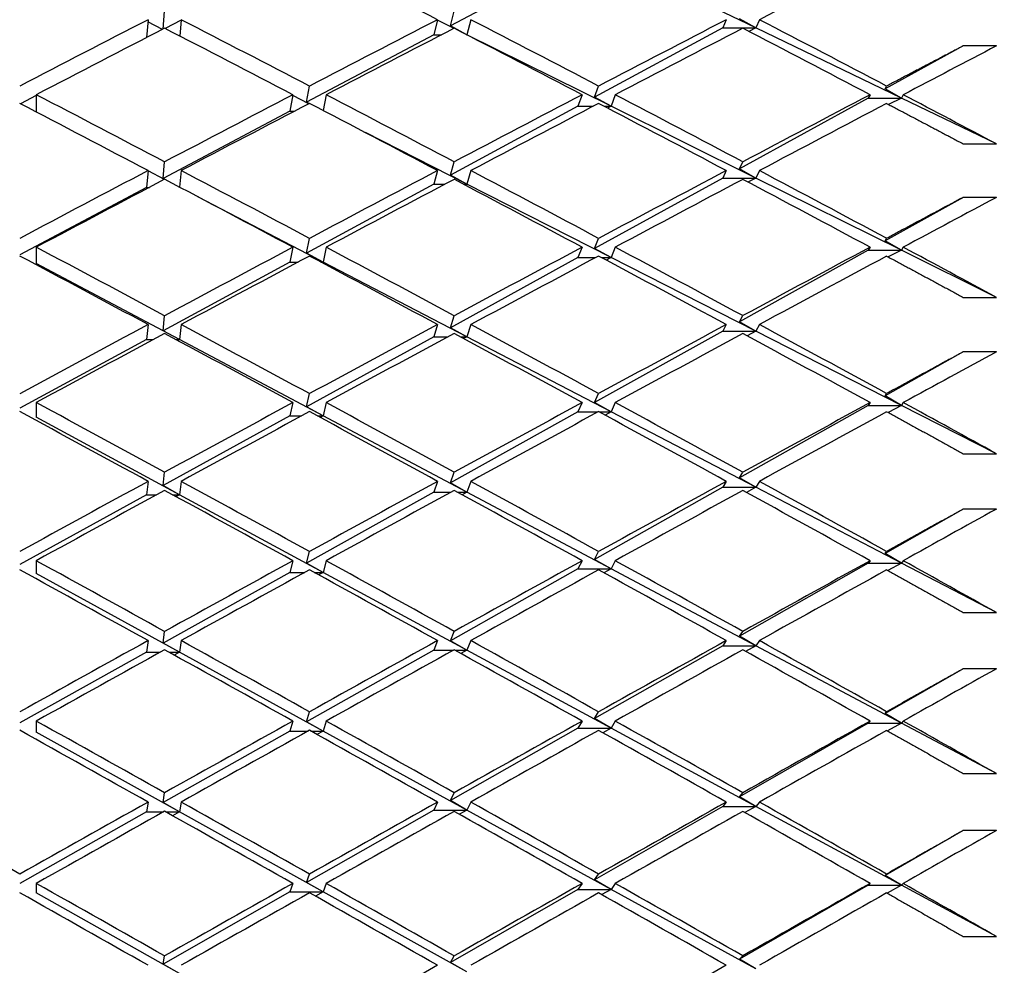
# Model space of a CAD drawing. Units: millimetres. Extents: x 0 to 835, y 0 to 1165.
# Drawn here: x 185 to 191, y 725 to 731 of the extents above; entities that cross this region are included whole.
import ezdxf
from ezdxf import colors
from ezdxf.entities.mleader import LeaderData, LeaderLine
from ezdxf.math import Vec2, Vec3

# ---------------------------------------------------------------- set-up
doc = ezdxf.new("R2010")
doc.units = ezdxf.units.MM
doc.layers.add('DV4_Défaut', color=7, linetype='Continuous')
doc.layers.add('Défaut', color=7, linetype='Continuous')

# ---------------------------------------------------------------- blocks, each defined once
blk = doc.blocks.new('_DOT')
at = {"color": 0}
blk.add_line((0, 0), (-1, 0), dxfattribs=at)
at = {"color": 0, "const_width": 0.333}
blk.add_lwpolyline([(-0.1665, 0, 1), (0.1665, 0, 1)], format="xyb", close=True, dxfattribs=at)
blk = doc.blocks.new('SE3')
at = {"layer": 'DV4_Défaut', "color": 7, "linetype": 'Continuous'}
for p, q in [((188.0354, 731.0893), (187.2656, 730.6807)), ((189.1091, 730.6684), (188.2354, 731.0893)), ((185.5321, 730.6617), (185.5413, 730.7694)), ((187.2656, 730.6807), (187.2884, 730.7695)), ((185.4413, 730.7179), (185.4321, 730.6101)), ((185.5281, 730.6597), (185.4401, 730.7044)), ((185.6411, 730.7159), (185.5437, 730.6652)), ((185.6413, 730.7179), (185.6328, 730.6192)), ((187.1884, 730.7179), (187.1652, 730.6274)), ((187.2875, 730.6659), (187.1877, 730.7153)), ((187.3884, 730.7179), (187.3652, 730.6274)), ((188.9302, 730.7179), (188.9091, 730.6684)), ((189.1091, 730.6684), (189.0103, 730.7231)), ((189.1302, 730.7179), (189.1091, 730.6684)), ((187.3652, 730.6274), (187.2656, 730.6807)), ((187.3652, 730.6274), (187.3327, 730.6435)), ((188.9091, 730.6684), (188.1362, 730.2506)), ((188.9091, 730.6684), (189.1091, 730.6684)), ((189.1091, 730.6684), (189.0665, 730.6473)), ((189.9872, 730.2452), (189.1091, 730.6684)), ((187.1652, 730.6274), (186.3978, 730.22)), ((187.1652, 730.6274), (187.2129, 730.6274)), ((187.3638, 730.6274), (187.3652, 730.6274)), ((187.3652, 730.6274), (187.3645, 730.627)), ((188.2354, 730.1961), (187.3652, 730.6274)), ((190.3602, 730.5598), (189.889, 730.3011)), ((190.5602, 730.5598), (190.3602, 730.5598)), ((186.3978, 730.22), (186.4153, 730.3176)), ((188.1362, 730.2506), (188.1602, 730.3177)), ((189.889, 730.3011), (189.8981, 730.318)), ((189.9872, 730.2452), (189.889, 730.3011)), ((184.7669, 730.2611), (184.6711, 730.2113)), ((184.7669, 730.2655), (184.7669, 730.1614)), ((186.3153, 730.2655), (186.2976, 730.1668)), ((186.4106, 730.211), (186.3143, 730.26)), ((186.5153, 730.2655), (186.4982, 730.1702)), ((188.0602, 730.2655), (188.0354, 730.1961)), ((188.2354, 730.1961), (188.1362, 730.2506)), ((188.2602, 730.2655), (188.2354, 730.1961)), ((189.7872, 730.2452), (189.0103, 729.8187)), ((189.7981, 730.2655), (189.7872, 730.2452)), ((189.7872, 730.2452), (189.9872, 730.2452)), ((189.9872, 730.2452), (189.9101, 730.2067)), ((189.9981, 730.2655), (189.9872, 730.2452)), ((190.5602, 729.9692), (189.9872, 730.2452)), ((186.2976, 730.1668), (185.5318, 729.7603)), ((186.2976, 730.1668), (186.3259, 730.1668)), ((186.4127, 730.2121), (186.3978, 730.22)), ((188.0354, 730.1961), (187.2656, 729.78)), ((188.0354, 730.1961), (188.1273, 730.1961)), ((188.193, 730.1961), (188.2354, 730.1961)), ((188.2354, 730.1961), (188.2138, 730.1852)), ((189.1091, 729.7631), (188.2354, 730.1961)), ((187.3652, 729.7257), (186.7527, 730.0371)), ((190.3602, 729.9692), (190.5602, 729.9692)), ((185.5318, 729.7603), (185.5413, 729.8608)), ((187.2656, 729.78), (187.2884, 729.8609)), ((189.0103, 729.8187), (189.0302, 729.8611)), ((189.1091, 729.7631), (189.0103, 729.8187)), ((185.4413, 729.8082), (185.4318, 729.7071)), ((185.54, 729.7549), (185.4411, 729.8063)), ((185.5409, 729.7554), (185.5318, 729.7603)), ((185.6413, 729.8082), (185.6319, 729.7079)), ((187.1884, 729.8082), (187.1652, 729.7257)), ((187.3652, 729.7257), (187.2656, 729.78)), ((187.3884, 729.8082), (187.3652, 729.7257)), ((188.9091, 729.7631), (188.1362, 729.3387)), ((188.9302, 729.8082), (188.9091, 729.7631)), ((188.9091, 729.7631), (189.1091, 729.7631)), ((189.1091, 729.7631), (189.0613, 729.7388)), ((189.1302, 729.8082), (189.1091, 729.7631)), ((189.9872, 729.3278), (189.1091, 729.7631)), ((185.4318, 729.7071), (184.6669, 729.301)), ((185.4318, 729.7071), (185.4493, 729.7071)), ((187.1652, 729.7257), (186.3978, 729.3109)), ((187.1652, 729.7257), (187.2319, 729.7257)), ((187.3448, 729.7257), (187.3652, 729.7257)), ((187.3652, 729.7257), (187.3549, 729.7204)), ((188.2354, 729.2833), (187.3652, 729.7257)), ((186.4976, 729.2568), (185.7416, 729.65)), ((190.3602, 729.6467), (189.889, 729.3845)), ((190.5602, 729.6467), (190.3602, 729.6467)), ((186.3978, 729.3109), (186.4153, 729.3993)), ((188.1362, 729.3387), (188.1602, 729.3995)), ((189.889, 729.3845), (189.8981, 729.3998)), ((184.7669, 729.3462), (184.7669, 729.248)), ((186.3153, 729.3462), (186.2976, 729.2568)), ((186.5153, 729.3462), (186.4976, 729.2568)), ((188.0602, 729.3462), (188.0354, 729.2833)), ((188.2354, 729.2833), (188.1362, 729.3387)), ((188.2602, 729.3462), (188.2354, 729.2833)), ((189.7981, 729.3462), (189.7872, 729.3278)), ((189.9872, 729.3278), (189.889, 729.3845)), ((189.9981, 729.3462), (189.9872, 729.3278)), ((186.4976, 729.2568), (186.3978, 729.3109)), ((188.0354, 729.2833), (187.2656, 728.8606)), ((188.0354, 729.2833), (188.1422, 729.2833)), ((188.1781, 729.2833), (188.2354, 729.2833)), ((188.2354, 729.2833), (188.2063, 729.2683)), ((189.1091, 728.8391), (188.2354, 729.2833)), ((189.7872, 729.3278), (189.0103, 728.8955)), ((189.7872, 729.3278), (189.9872, 729.3278)), ((189.9872, 729.3278), (189.9082, 729.2872)), ((190.5602, 729.0438), (189.9872, 729.3278)), ((185.6318, 728.7888), (184.7669, 729.248)), ((186.2976, 729.2568), (185.5318, 728.8429)), ((186.2976, 729.2568), (186.3471, 729.2568)), ((186.4834, 729.2568), (186.4976, 729.2568)), ((186.4976, 729.2568), (186.4904, 729.253)), ((187.3652, 728.8055), (186.4976, 729.2568)), ((190.3602, 729.0438), (190.5602, 729.0438)), ((185.5318, 728.8429), (185.5413, 728.9333)), ((187.2656, 728.8606), (187.2884, 728.9334)), ((189.0103, 728.8955), (189.0302, 728.9337)), ((185.4413, 728.8798), (185.4318, 728.7888)), ((185.6413, 728.8798), (185.6318, 728.7888)), ((187.1884, 728.8798), (187.1652, 728.8055)), ((187.3652, 728.8055), (187.2656, 728.8606)), ((187.3884, 728.8798), (187.3652, 728.8055)), ((188.9302, 728.8798), (188.9091, 728.8391)), ((189.1091, 728.8391), (189.0103, 728.8955)), ((189.1302, 728.8798), (189.1091, 728.8391)), ((185.6318, 728.7888), (185.5318, 728.8429)), ((187.1652, 728.8055), (186.3978, 728.3841)), ((187.1652, 728.8055), (187.2502, 728.8055)), ((187.3266, 728.8055), (187.3652, 728.8055)), ((187.3652, 728.8055), (187.3456, 728.7952)), ((188.2354, 728.3528), (187.3652, 728.8055)), ((188.9091, 728.8391), (188.1362, 728.4089)), ((188.9091, 728.8391), (189.1091, 728.8391)), ((189.1091, 728.8391), (189.0564, 728.8117)), ((189.9872, 728.3926), (189.1091, 728.8391)), ((185.4318, 728.7888), (184.6669, 728.3753)), ((185.4318, 728.7888), (185.4717, 728.7888)), ((185.6109, 728.7888), (185.6318, 728.7888)), ((185.6318, 728.7888), (185.6213, 728.7832)), ((186.4976, 728.3291), (185.6318, 728.7888)), ((190.3602, 728.7152), (189.889, 728.45)), ((190.5602, 728.7152), (190.3602, 728.7152)), ((186.3978, 728.3841), (186.4153, 728.4632)), ((188.1362, 728.4089), (188.1602, 728.4633)), ((189.889, 728.45), (189.8981, 728.4636)), ((189.9872, 728.3926), (189.889, 728.45)), ((184.7669, 728.4091), (184.7669, 728.3212)), ((186.3153, 728.4091), (186.2976, 728.3291)), ((186.5153, 728.4091), (186.4976, 728.3291)), ((188.0602, 728.4091), (188.0354, 728.3528)), ((188.2354, 728.3528), (188.1362, 728.4089)), ((188.2602, 728.4091), (188.2354, 728.3528)), ((189.7872, 728.3926), (189.0103, 727.9554)), ((189.7981, 728.4091), (189.7872, 728.3926)), ((189.7872, 728.3926), (189.9872, 728.3926)), ((189.9872, 728.3926), (189.9063, 728.35)), ((189.9981, 728.4091), (189.9872, 728.3926)), ((190.5602, 728.1013), (189.9872, 728.3926)), ((186.2976, 728.3291), (185.5318, 727.9086)), ((186.2976, 728.3291), (186.3676, 728.3291)), ((186.4976, 728.3291), (186.3978, 728.3841)), ((186.463, 728.3291), (186.4976, 728.3291)), ((186.4976, 728.3291), (186.4801, 728.3198)), ((187.3652, 727.8685), (186.4976, 728.3291)), ((188.0354, 728.3528), (187.2656, 727.9245)), ((188.0354, 728.3528), (188.1566, 728.3528)), ((188.1638, 728.3528), (188.2354, 728.3528)), ((188.2354, 728.3528), (188.1991, 728.3337)), ((189.1091, 727.8984), (188.2354, 728.3528)), ((185.6318, 727.8537), (184.7669, 728.3212)), ((190.3602, 728.1013), (190.5602, 728.1013)), ((185.5318, 727.9086), (185.5413, 727.9889)), ((187.2656, 727.9245), (187.2884, 727.989)), ((189.0103, 727.9554), (189.0302, 727.9892)), ((185.4413, 727.9344), (185.4318, 727.8537)), ((185.6413, 727.9344), (185.6318, 727.8537)), ((187.1884, 727.9344), (187.1652, 727.8685)), ((187.3652, 727.8685), (187.2656, 727.9245)), ((187.3884, 727.9344), (187.3652, 727.8685)), ((188.9302, 727.9344), (188.9091, 727.8984)), ((189.1091, 727.8984), (189.0103, 727.9554)), ((189.1302, 727.9344), (189.1091, 727.8984)), ((185.4318, 727.8537), (184.6669, 727.4337)), ((185.4318, 727.8537), (185.4933, 727.8537)), ((185.6318, 727.8537), (185.5318, 727.9086)), ((185.5893, 727.8537), (185.6318, 727.8537)), ((185.6318, 727.8537), (185.6104, 727.8422)), ((186.4976, 727.3857), (185.6318, 727.8537)), ((187.1652, 727.8685), (186.3978, 727.4415)), ((187.1652, 727.8685), (187.2678, 727.8685)), ((187.309, 727.8685), (187.3652, 727.8685)), ((187.3652, 727.8685), (187.3368, 727.8533)), ((188.2354, 727.4066), (187.3652, 727.8685)), ((188.9091, 727.8984), (188.1362, 727.4633)), ((188.9091, 727.8984), (189.1091, 727.8984)), ((189.1091, 727.8984), (189.0517, 727.8678)), ((189.9872, 727.4416), (189.1091, 727.8984)), ((190.3602, 727.7671), (189.889, 727.4994)), ((190.5602, 727.7671), (190.3602, 727.7671)), ((186.3978, 727.4415), (186.4153, 727.511)), ((188.1362, 727.4633), (188.1602, 727.5111)), ((189.889, 727.4994), (189.8981, 727.5114)), ((189.9872, 727.4416), (189.889, 727.4994)), ((184.7669, 727.456), (184.7669, 727.3788)), ((186.3153, 727.456), (186.2976, 727.3857)), ((186.4976, 727.3857), (186.3978, 727.4415)), ((186.5153, 727.456), (186.4976, 727.3857)), ((188.0602, 727.456), (188.0354, 727.4066)), ((188.2354, 727.4066), (188.1362, 727.4633)), ((188.2602, 727.456), (188.2354, 727.4066)), ((189.7872, 727.4416), (189.0103, 727.0003)), ((189.7981, 727.456), (189.7872, 727.4416)), ((189.7872, 727.4416), (189.9872, 727.4416)), ((189.9872, 727.4416), (189.9046, 727.397)), ((189.9981, 727.456), (189.9872, 727.4416)), ((190.5602, 727.1435), (189.9872, 727.4416)), ((185.6318, 726.9038), (184.7669, 727.3788)), ((186.2976, 727.3857), (185.5318, 726.9595)), ((186.2976, 727.3857), (186.3874, 727.3857)), ((186.4432, 727.3857), (186.4976, 727.3857)), ((186.4976, 727.3857), (186.4702, 727.3708)), ((187.3652, 726.9168), (186.4976, 727.3857)), ((188.0354, 727.4066), (187.2656, 726.9733)), ((188.0354, 727.4066), (188.2354, 727.4066)), ((188.2354, 727.4066), (188.1921, 727.3832)), ((189.1091, 726.9427), (188.2354, 727.4066)), ((190.3602, 727.1435), (190.5602, 727.1435)), ((185.5318, 726.9595), (185.5413, 727.0294)), ((187.2656, 726.9733), (187.2884, 727.0295)), ((189.0103, 727.0003), (189.0302, 727.0298)), ((185.4413, 726.9741), (185.4318, 726.9038)), ((185.6318, 726.9038), (185.5318, 726.9595)), ((185.6413, 726.9741), (185.6318, 726.9038)), ((187.1884, 726.9741), (187.1652, 726.9168)), ((187.3652, 726.9168), (187.2656, 726.9733)), ((187.3884, 726.9741), (187.3652, 726.9168)), ((188.9302, 726.9741), (188.9091, 726.9427)), ((189.1091, 726.9427), (189.0103, 727.0003)), ((189.1302, 726.9741), (189.1091, 726.9427)), ((185.4318, 726.9038), (184.6669, 726.4781)), ((185.4318, 726.9038), (185.5143, 726.9038)), ((185.5683, 726.9038), (185.6318, 726.9038)), ((185.6318, 726.9038), (185.5999, 726.8863)), ((186.4976, 726.4284), (185.6318, 726.9038)), ((187.1652, 726.9168), (186.3978, 726.4848)), ((187.1652, 726.9168), (187.2849, 726.9168)), ((187.2919, 726.9168), (187.3652, 726.9168)), ((187.3652, 726.9168), (187.3282, 726.8966)), ((188.2354, 726.4464), (187.3652, 726.9168)), ((188.9091, 726.9427), (188.1362, 726.5037)), ((188.9091, 726.9427), (189.1091, 726.9427)), ((189.1091, 726.9427), (189.0472, 726.909)), ((189.9872, 726.4765), (189.1091, 726.9427)), ((190.3602, 726.8043), (189.889, 726.5348)), ((190.5602, 726.8043), (190.3602, 726.8043)), ((186.3978, 726.4848), (186.4153, 726.5447)), ((188.1362, 726.5037), (188.1602, 726.5448)), ((189.889, 726.5348), (189.8981, 726.5451)), ((184.7669, 726.489), (184.7669, 726.4225)), ((186.3153, 726.489), (186.2976, 726.4284)), ((186.4976, 726.4284), (186.3978, 726.4848)), ((186.5153, 726.489), (186.4976, 726.4284)), ((188.0602, 726.489), (188.0354, 726.4464)), ((188.2354, 726.4464), (188.1362, 726.5037)), ((188.2602, 726.489), (188.2354, 726.4464)), ((189.7981, 726.489), (189.7872, 726.4765)), ((189.9872, 726.4765), (189.889, 726.5348)), ((189.9981, 726.489), (189.9872, 726.4765)), ((186.2976, 726.4284), (185.5318, 725.9974)), ((186.2976, 726.4284), (186.4067, 726.4284)), ((186.4239, 726.4284), (186.4976, 726.4284)), ((186.4976, 726.4284), (186.4605, 726.408)), ((187.3652, 725.9521), (186.4976, 726.4284)), ((188.0354, 726.4464), (187.2656, 726.0091)), ((188.0354, 726.4464), (188.2354, 726.4464)), ((188.2354, 726.4464), (188.1854, 726.419)), ((189.1091, 725.9741), (188.2354, 726.4464)), ((189.7872, 726.4765), (189.0103, 726.0321)), ((189.7872, 726.4765), (189.9872, 726.4765)), ((189.9872, 726.4765), (189.9029, 726.4301)), ((190.5602, 726.1723), (189.9872, 726.4765)), ((185.6318, 725.9411), (184.7669, 726.4225)), ((190.3602, 726.1723), (190.5602, 726.1723)), ((185.5318, 725.9974), (185.5413, 726.0568)), ((187.2656, 726.0091), (187.2884, 726.0569)), ((187.3652, 725.9521), (187.2656, 726.0091)), ((189.0103, 726.0321), (189.0302, 726.0571)), ((189.1091, 725.9741), (189.0103, 726.0321)), ((185.4413, 726.0008), (185.4318, 725.9411)), ((185.6318, 725.9411), (185.5318, 725.9974)), ((185.6413, 726.0008), (185.6318, 725.9411)), ((187.1652, 725.9521), (186.3978, 725.5162)), ((187.1884, 726.0008), (187.1652, 725.9521)), ((187.1652, 725.9521), (187.3652, 725.9521)), ((187.3652, 725.9521), (187.3199, 725.927)), ((187.3884, 726.0008), (187.3652, 725.9521)), ((188.2354, 725.4743), (187.3652, 725.9521)), ((188.9091, 725.9741), (188.1362, 725.5319)), ((188.9302, 726.0008), (188.9091, 725.9741)), ((188.9091, 725.9741), (189.1091, 725.9741)), ((189.1091, 725.9741), (189.0428, 725.9374)), ((189.1302, 726.0008), (189.1091, 725.9741)), ((189.9872, 725.4995), (189.1091, 725.9741)), ((185.4318, 725.9411), (184.6669, 725.5105)), ((185.4318, 725.9411), (185.5347, 725.9411)), ((185.5479, 725.9411), (185.6318, 725.9411)), ((185.6318, 725.9411), (185.5897, 725.9177)), ((186.4976, 725.4592), (185.6318, 725.9411)), ((190.3602, 725.8289), (189.889, 725.558)), ((190.5602, 725.8289), (190.3602, 725.8289)), ((186.3978, 725.5162), (186.4153, 725.5662)), ((188.1362, 725.5319), (188.1602, 725.5664)), ((189.889, 725.558), (189.8981, 725.5667)), ((189.9872, 725.4995), (189.889, 725.558)), ((184.7669, 725.5099), (184.7669, 725.4542)), ((186.3153, 725.5099), (186.2976, 725.4592)), ((186.4976, 725.4592), (186.3978, 725.5162)), ((186.5153, 725.5099), (186.4976, 725.4592)), ((188.0354, 725.4743), (187.2656, 725.0339)), ((188.0602, 725.5099), (188.0354, 725.4743)), ((188.0354, 725.4743), (188.2354, 725.4743)), ((188.2354, 725.4743), (188.1362, 725.5319)), ((188.2354, 725.4743), (188.1789, 725.4428)), ((188.2602, 725.5099), (188.2354, 725.4743)), ((189.1091, 724.9945), (188.2354, 725.4743)), ((189.7872, 725.4995), (189.0103, 725.0527)), ((189.7981, 725.5099), (189.7872, 725.4995)), ((189.7872, 725.4995), (189.9872, 725.4995)), ((189.9872, 725.4995), (189.9012, 725.4513)), ((189.9981, 725.5099), (189.9872, 725.4995)), ((190.5602, 725.1897), (189.9872, 725.4995)), ((185.6318, 724.9674), (184.7669, 725.4542)), ((186.2976, 725.4592), (185.5318, 725.0242)), ((186.2976, 725.4592), (186.4976, 725.4592)), ((186.4976, 725.4592), (186.4512, 725.4333)), ((187.3652, 724.9764), (186.4976, 725.4592)), ((190.3602, 725.1897), (190.5602, 725.1897)), ((185.5318, 725.0242), (185.5413, 725.073)), ((187.2656, 725.0339), (187.2884, 725.0731)), ((189.0103, 725.0527), (189.0302, 725.0733)), ((185.6318, 724.9674), (185.5318, 725.0242)), ((187.3652, 724.9764), (187.2656, 725.0339)), ((189.1091, 724.9945), (189.0103, 725.0527))]:
    blk.add_line(p, q, dxfattribs=at)
for centre, radius, start, end in [((101.488, 564.508), 187.0035, 61.820347, 62.086913), ((27.3089, 440.716), 327.1282, 60.547158, 60.702279)]:
    blk.add_arc(centre, radius, start, end, dxfattribs=at)
for centre, major_axis, ratio, start_param, end_param in [((184.5669, 720.5031), (-38.6713, 20.5953), 0.234282, -1.513985, -1.494114), ((184.7669, 720.5031), (38.8245, 21.6712), 0.155845, 1.351974, 1.371825), ((184.5669, 720.5031), (38.7514, 21.1928), 0.195023, 1.442102, 1.461975), ((184.7669, 720.5031), (-38.7118, 20.9095), 0.214645, -1.497687, -1.477815), ((184.5669, 720.5031), (38.7891, 21.4464), 0.175422, 1.406788, 1.42666), ((184.7669, 720.5031), (-38.6713, 20.5953), 0.234282, -1.533849, -1.513985), ((184.5669, 720.5031), (38.8245, 21.6712), 0.155845, 1.371825, 1.391689), ((184.7669, 720.5031), (-38.6305, 20.2491), 0.253926, 4.712663, 4.732514), ((184.7669, 720.5031), (38.7514, 21.1928), 0.195023, 1.444668, 1.464541), ((184.5669, 720.5031), (-38.7118, 20.9095), 0.214645, -1.500255, -1.480382), ((184.7669, 720.5031), (38.7891, 21.4464), 0.175422, 1.40936, 1.429228), ((184.5669, 720.5031), (-38.6713, 20.5953), 0.234282, -1.536425, -1.516557), ((184.7669, 720.5031), (38.8245, 21.6712), 0.155845, 1.374407, 1.394265), ((184.5669, 720.5031), (-38.6305, 20.2491), 0.253926, 4.710074, 4.729931), ((184.7669, 720.5031), (38.857, 21.8678), 0.136294, 1.345033, 1.359603), ((184.7669, 720.5031), (-38.7514, 21.1928), 0.195023, -1.484415, -1.464541), ((184.5669, 720.5031), (38.7891, 21.4464), 0.175422, 1.429228, 1.449102), ((184.7669, 720.5031), (-38.7118, 20.9095), 0.214645, -1.520123, -1.500255), ((184.5669, 720.5031), (38.8245, 21.6712), 0.155845, 1.394265, 1.414133), ((184.7669, 720.5031), (-38.6713, 20.5953), 0.234282, -1.556283, -1.536425), ((184.5669, 720.5031), (38.857, 21.8678), 0.136294, 1.359603, 1.379461), ((184.7669, 720.5031), (38.6305, -20.2491), 0.253926, 1.553911, 1.568481), ((184.5669, 720.5031), (-38.7514, 21.1928), 0.195023, -1.486981, -1.467107), ((184.7669, 720.5031), (38.7891, 21.4464), 0.175422, 1.431797, 1.451668), ((184.5669, 720.5031), (-38.7118, 20.9095), 0.214645, -1.522695, -1.502824), ((184.7669, 720.5031), (38.8245, 21.6712), 0.155845, 1.396841, 1.416705), ((184.5669, 720.5031), (-38.6713, 20.5953), 0.234282, -1.558865, -1.539002), ((184.7669, 720.5031), (38.857, 21.8678), 0.136294, 1.362193, 1.382043), ((184.5669, 720.5031), (38.7891, 21.4464), 0.175422, 1.451668, 1.471542), ((184.7669, 720.5031), (38.7891, 21.4464), 0.175422, 1.454235, 1.474108), ((184.5669, 720.5031), (-38.7514, 21.1928), 0.195023, -1.509421, -1.489548), ((184.7669, 720.5031), (-38.7514, 21.1928), 0.195023, -1.506853, -1.486981), ((184.5669, 720.5031), (38.8245, 21.6712), 0.155845, 1.416705, 1.436576), ((184.7669, 720.5031), (38.8245, 21.6712), 0.155845, 1.419277, 1.439145), ((184.5669, 720.5031), (-38.7118, 20.9095), 0.214645, -1.545135, -1.525267), ((184.7669, 720.5031), (-38.7118, 20.9095), 0.214645, -1.542559, -1.522695), ((184.5669, 720.5031), (38.857, 21.8678), 0.136294, 1.382043, 1.401907), ((184.7669, 720.5031), (38.857, 21.8678), 0.136294, 1.384626, 1.404483), ((184.7669, 720.5031), (38.6713, -20.5953), 0.234282, 1.562877, 1.582728), ((184.7669, 720.5031), (38.8861, 22.0371), 0.116768, 1.35551, 1.37008), ((184.7669, 720.5031), (-38.7891, 21.4464), 0.175422, -1.493982, -1.474108), ((184.5669, 720.5031), (38.8245, 21.6712), 0.155845, 1.439145, 1.459018), ((184.7669, 720.5031), (-38.7514, 21.1928), 0.195023, -1.52929, -1.509421), ((184.5669, 720.5031), (38.857, 21.8678), 0.136294, 1.404483, 1.424351), ((184.7669, 720.5031), (-38.7118, 20.9095), 0.214645, -1.564993, -1.545135), ((184.5669, 720.5031), (38.8861, 22.0371), 0.116768, 1.37008, 1.389937), ((184.7669, 720.5031), (38.6713, -20.5953), 0.234282, 1.545718, 1.560288), ((184.5669, 720.5031), (-38.7891, 21.4464), 0.175422, -1.496548, -1.476674), ((184.7669, 720.5031), (38.8245, 21.6712), 0.155845, 1.441713, 1.461585), ((184.5669, 720.5031), (-38.7514, 21.1928), 0.195023, -1.531861, -1.51199), ((184.7669, 720.5031), (38.857, 21.8678), 0.136294, 1.40706, 1.426923), ((184.5669, 720.5031), (-38.7118, 20.9095), 0.214645, 4.71561, 4.735474), ((184.7669, 720.5031), (38.8861, 22.0371), 0.116768, 1.372669, 1.39252), ((184.5669, 720.5031), (38.8245, 21.6712), 0.155845, 1.461585, 1.481459), ((184.7669, 720.5031), (-38.7891, 21.4464), 0.175422, -1.51642, -1.496548), ((184.5669, 720.5031), (38.857, 21.8678), 0.136294, 1.426923, 1.446795), ((184.7669, 720.5031), (-38.7514, 21.1928), 0.195023, -1.551725, -1.531861), ((184.5669, 720.5031), (38.8861, 22.0371), 0.116768, 1.39252, 1.412383), ((184.7669, 720.5031), (38.7118, -20.9095), 0.214645, 1.554167, 1.574018), ((184.7669, 720.5031), (38.8245, 21.6712), 0.155845, 1.464151, 1.484025), ((184.5669, 720.5031), (-38.7891, 21.4464), 0.175422, -1.518988, -1.499115), ((184.7669, 720.5031), (38.857, 21.8678), 0.136294, 1.429495, 1.449363), ((184.5669, 720.5031), (-38.7514, 21.1928), 0.195023, -1.554301, -1.534433), ((184.7669, 720.5031), (38.8861, 22.0371), 0.116768, 1.395102, 1.414959), ((184.5669, 720.5031), (-38.7118, 20.9095), 0.214645, 4.69317, 4.713028), ((184.7669, 720.5032), (38.9114, 22.1794), 0.097266, 1.366202, 1.380772), ((184.7669, 720.5031), (-38.8245, 21.6712), 0.155845, -1.503898, -1.484025), ((184.5669, 720.5031), (38.857, 21.8678), 0.136294, 1.449363, 1.469236), ((184.7669, 720.5031), (-38.7891, 21.4464), 0.175422, -1.538856, -1.518988), ((184.5669, 720.5031), (38.8861, 22.0371), 0.116768, 1.414959, 1.434828), ((184.7669, 720.5031), (38.7514, -21.1928), 0.195023, 1.567434, 1.587291), ((184.5669, 720.5031), (38.9114, 22.1794), 0.097266, 1.380772, 1.40063), ((184.7669, 720.5031), (38.7118, -20.9095), 0.214645, 1.537008, 1.551578), ((184.5669, 720.5031), (-38.8245, 21.6712), 0.155845, -1.506465, -1.486591), ((184.7669, 720.5031), (38.857, 21.8678), 0.136294, 1.451932, 1.471803), ((184.5669, 720.5031), (-38.7891, 21.4464), 0.175422, -1.541428, -1.521557), ((184.7669, 720.5031), (38.8861, 22.0371), 0.116768, 1.417536, 1.437399), ((184.5669, 720.5031), (-38.7514, 21.1928), 0.195023, 4.706444, 4.726308), ((184.7669, 720.5031), (38.9114, 22.1794), 0.097266, 1.383361, 1.403212), ((184.5669, 720.5031), (38.857, 21.8678), 0.136294, 1.471803, 1.491677), ((184.7669, 720.5031), (-38.8245, 21.6712), 0.155845, -1.526336, -1.506465), ((184.5669, 720.5031), (38.8861, 22.0371), 0.116768, 1.437399, 1.457271), ((184.7669, 720.5031), (-38.7891, 21.4464), 0.175422, -1.561292, -1.541428), ((184.5669, 720.5031), (38.9114, 22.1794), 0.097266, 1.403212, 1.423075), ((184.7669, 720.5031), (38.7514, -21.1928), 0.195023, 1.545001, 1.564851), ((184.7669, 720.5031), (38.857, 21.8678), 0.136294, 1.47437, 1.494243), ((184.5669, 720.5031), (-38.8245, 21.6712), 0.155845, -1.528905, -1.509031), ((184.7669, 720.5031), (38.8861, 22.0371), 0.116768, 1.439971, 1.459839), ((184.5669, 720.5031), (-38.7891, 21.4464), 0.175422, -1.563868, -1.544), ((184.7669, 720.5031), (38.9114, 22.1794), 0.097266, 1.405794, 1.425652), ((184.5669, 720.5031), (38.7514, -21.1928), 0.195023, 1.542411, 1.562269), ((184.7669, 720.5031), (38.9325, 22.2953), 0.077785, 1.377071, 1.391641), ((184.7669, 720.5031), (-38.857, 21.8678), 0.136294, -1.514116, -1.494243), ((184.5669, 720.5031), (38.8861, 22.0371), 0.116768, 1.459839, 1.479713), ((184.7669, 720.5031), (-38.8245, 21.6712), 0.155845, -1.548773, -1.528905), ((184.5669, 720.5031), (38.9114, 22.1794), 0.097266, 1.425652, 1.44552), ((184.7669, 720.5031), (38.7891, -21.4464), 0.175422, 1.557867, 1.577725), ((184.5669, 720.5031), (38.9325, 22.2953), 0.077785, 1.391641, 1.411499), ((184.7669, 720.5031), (38.7514, -21.1928), 0.195023, 1.527842, 1.542411), ((184.5669, 720.5031), (-38.857, 21.8678), 0.136294, -1.516683, -1.496809), ((184.7669, 720.5031), (38.8861, 22.0371), 0.116768, 1.462408, 1.482279), ((184.5669, 720.5031), (-38.8245, 21.6712), 0.155845, -1.551345, -1.531473), ((184.7669, 720.5031), (38.9114, 22.1794), 0.097266, 1.428228, 1.448092), ((184.5669, 720.5031), (-38.7891, 21.4464), 0.175422, 4.696877, 4.716741), ((184.7669, 720.5031), (38.9325, 22.2953), 0.077785, 1.394231, 1.414081), ((184.5669, 720.5031), (38.8861, 22.0371), 0.116768, 1.482279, 1.502153), ((184.7669, 720.5031), (-38.857, 21.8678), 0.136294, -1.536554, -1.516683), ((184.5669, 720.5031), (38.9114, 22.1794), 0.097266, 1.448092, 1.467963), ((184.7669, 720.5031), (38.8245, -21.6712), 0.155845, 1.570385, 1.590248), ((184.5669, 720.5031), (38.9325, 22.2953), 0.077785, 1.414081, 1.433945), ((184.7669, 720.5031), (38.7891, -21.4464), 0.175422, 1.535434, 1.555285), ((184.7669, 720.5031), (38.8861, 22.0371), 0.116768, 1.484846, 1.504719), ((184.5669, 720.5031), (-38.857, 21.8678), 0.136294, -1.539123, -1.51925), ((184.7669, 720.5031), (38.9114, 22.1794), 0.097266, 1.450664, 1.470532), ((184.5669, 720.5031), (-38.8245, 21.6712), 0.155845, 4.709401, 4.729269), ((184.7669, 720.5031), (38.9325, 22.2953), 0.077785, 1.416663, 1.436521), ((184.5669, 720.5031), (38.7891, -21.4464), 0.175422, 1.532845, 1.552702), ((184.7669, 720.5032), (38.9493, 22.385), 0.058322, 1.38808, 1.40265), ((184.7669, 720.5031), (-38.8861, 22.0371), 0.116768, -1.524593, -1.504719), ((184.5669, 720.5031), (38.9114, 22.1794), 0.097266, 1.470532, 1.490405), ((184.7669, 720.5031), (-38.857, 21.8678), 0.136294, -1.558991, -1.539123), ((184.5669, 720.5031), (38.9325, 22.2953), 0.077785, 1.436521, 1.456389), ((184.7669, 720.5031), (38.8245, -21.6712), 0.155845, 1.54795, 1.567808), ((184.5669, 720.5031), (38.9493, 22.385), 0.058322, 1.40265, 1.422508), ((184.7669, 720.5031), (38.7891, -21.4464), 0.175422, 1.518275, 1.532845), ((184.5669, 720.5031), (-38.8861, 22.0371), 0.116768, -1.527159, -1.507285), ((184.7669, 720.5031), (38.9114, 22.1794), 0.097266, 1.4731, 1.492972), ((184.5669, 720.5031), (-38.857, 21.8678), 0.136294, -1.561563, -1.541692), ((184.7669, 720.5031), (38.9325, 22.2953), 0.077785, 1.439098, 1.458961), ((184.5669, 720.5031), (38.8245, -21.6712), 0.155845, 1.545368, 1.565232), ((184.7669, 720.5031), (38.9493, 22.385), 0.058322, 1.405239, 1.42509), ((184.7669, 720.5031), (-38.9114, 22.1794), 0.097266, -1.512846, -1.492972), ((184.5669, 720.5031), (38.9114, 22.1794), 0.097266, 1.492972, 1.512846), ((184.7669, 720.5031), (-38.8861, 22.0371), 0.116768, -1.547031, -1.527159), ((184.5669, 720.5031), (38.9325, 22.2953), 0.077785, 1.458961, 1.478832), ((184.5669, 720.5031), (38.9493, 22.385), 0.058322, 1.42509, 1.444953), ((184.7669, 720.5031), (38.8245, -21.6712), 0.155845, 1.525518, 1.545368), ((184.7669, 720.5031), (38.9114, 22.1794), 0.097266, 1.495538, 1.515412), ((184.5669, 720.5031), (-38.8861, 22.0371), 0.116768, -1.549599, -1.529726), ((184.7669, 720.5031), (38.9325, 22.2953), 0.077785, 1.461533, 1.481401), ((184.5669, 720.5031), (-38.857, 21.8678), 0.136294, 4.699182, 4.719051), ((184.7669, 720.5031), (38.9493, 22.385), 0.058322, 1.427672, 1.44753), ((184.5669, 720.5031), (38.8245, -21.6712), 0.155845, 1.522928, 1.542786), ((184.7669, 720.5032), (38.9614, 22.449), 0.038874, 1.399192, 1.413762), ((184.7669, 720.5031), (-38.9114, 22.1794), 0.097266, -1.535285, -1.515412), ((184.5669, 720.5031), (38.9325, 22.2953), 0.077785, 1.481401, 1.501274), ((184.7669, 720.5031), (-38.8861, 22.0371), 0.116768, 4.713718, 4.733586), ((184.5669, 720.5031), (38.9493, 22.385), 0.058322, 1.44753, 1.467398), ((184.7669, 720.5031), (38.857, -21.8678), 0.136294, 1.537732, 1.55759), ((184.5669, 720.5031), (38.9614, 22.449), 0.038874, 1.413762, 1.43362), ((184.7669, 720.5031), (38.8245, -21.6712), 0.155845, 1.508358, 1.522928), ((184.5669, 720.5031), (-38.9114, 22.1794), 0.097266, -1.537852, -1.517978), ((184.7669, 720.5031), (38.9325, 22.2953), 0.077785, 1.48397, 1.503841), ((184.5669, 720.5031), (-38.8861, 22.0371), 0.116768, 4.711146, 4.731018), ((184.7669, 720.5031), (38.9493, 22.385), 0.058322, 1.450106, 1.46997), ((184.5669, 720.5031), (38.857, -21.8678), 0.136294, 1.53515, 1.555013), ((184.7669, 720.5031), (38.9614, 22.449), 0.038874, 1.416351, 1.436202), ((184.5669, 720.5031), (38.9493, 22.385), 0.058322, 1.46997, 1.489841), ((184.5669, 720.5031), (38.9614, 22.449), 0.038874, 1.436202, 1.456066)]:
    blk.add_ellipse(centre, major_axis=major_axis, ratio=ratio, start_param=start_param, end_param=end_param, dxfattribs=at)
for points in [[(190.3602, 730.5598), (190.1293, 730.4393), (189.8981, 730.318)], [(189.8981, 730.213), (190.1293, 730.0914), (190.3602, 729.9692)], [(190.3602, 729.6467), (190.1293, 729.5236), (189.8981, 729.3998)], [(189.8981, 729.2926), (190.1293, 729.1685), (190.3602, 729.0438)], [(190.3602, 728.7152), (190.1293, 728.5897), (189.8981, 728.4636)], [(189.8981, 728.3545), (190.1293, 728.2282), (190.3602, 728.1013)], [(190.3602, 727.7671), (190.1293, 727.6395), (189.8981, 727.5114)], [(189.8981, 727.4006), (190.1293, 727.2723), (190.3602, 727.1435)], [(190.3602, 726.8043), (190.1293, 726.675), (189.8981, 726.5451)], [(189.8981, 726.4328), (190.1293, 726.3028), (190.3602, 726.1723)], [(190.3602, 725.8289), (190.1293, 725.698), (189.8981, 725.5667)], [(189.8981, 725.4531), (190.1293, 725.3216), (190.3602, 725.1897)]]:
    blk.add_open_spline(points, degree=2, dxfattribs=at)

msp = doc.modelspace()

# ---------------------------------------------------------------- block references
at = {"layer": 'Défaut'}
msp.add_blockref('SE3', (0, 0), dxfattribs=at)

# ---------------------------------------------------------------- leaders
at = {"layer": 'Défaut', "color": 7, "linetype": 'Continuous'}
ml = msp.add_multileader_mtext('Standard', dxfattribs=at)
ml.set_content('{\\pxsm0.9;\\fSolid Edge ISO|b1||i0||c0|p34;\\W1.;26/11/2020\\P}', color=256)
ml.set_leader_properties()
ml.set_arrow_properties(name='DOT')
ml.build(insert=Vec2(0, 0))
ml.multileader.update_dxf_attribs({"leader_type": 0, "dogleg_length": 0, "arrow_head_size": 12})
ctx = ml.context
ctx.base_point, ctx.char_height, ctx.arrow_head_size, ctx.landing_gap_size = Vec3(747.0161, 1157.4602), 12, 12, 4.2
notes = []
notes.append((ctx, [(0, (0, 0, 0), (0, 0), (1, 0), 1, [])]))
ctx.mtext.insert = Vec3(749.0161, 1163.5803)
for ctx, leaders in notes:
    for number, flags, end, landing, length, lines in leaders:
        leader = LeaderData()
        leader.index, (leader.has_last_leader_line, leader.has_dogleg_vector, leader.attachment_direction) = number, flags
        leader.last_leader_point, leader.dogleg_vector, leader.dogleg_length = Vec3(end), Vec3(landing), length
        for number, points, colour, breaks in lines:
            line = LeaderLine()
            line.index, line.vertices, line.color, line.breaks = number, Vec3.list(points), colors.encode_raw_color(colour), breaks
            leader.lines.append(line)
        ctx.leaders.append(leader)

doc.saveas('drawing.dxf')
